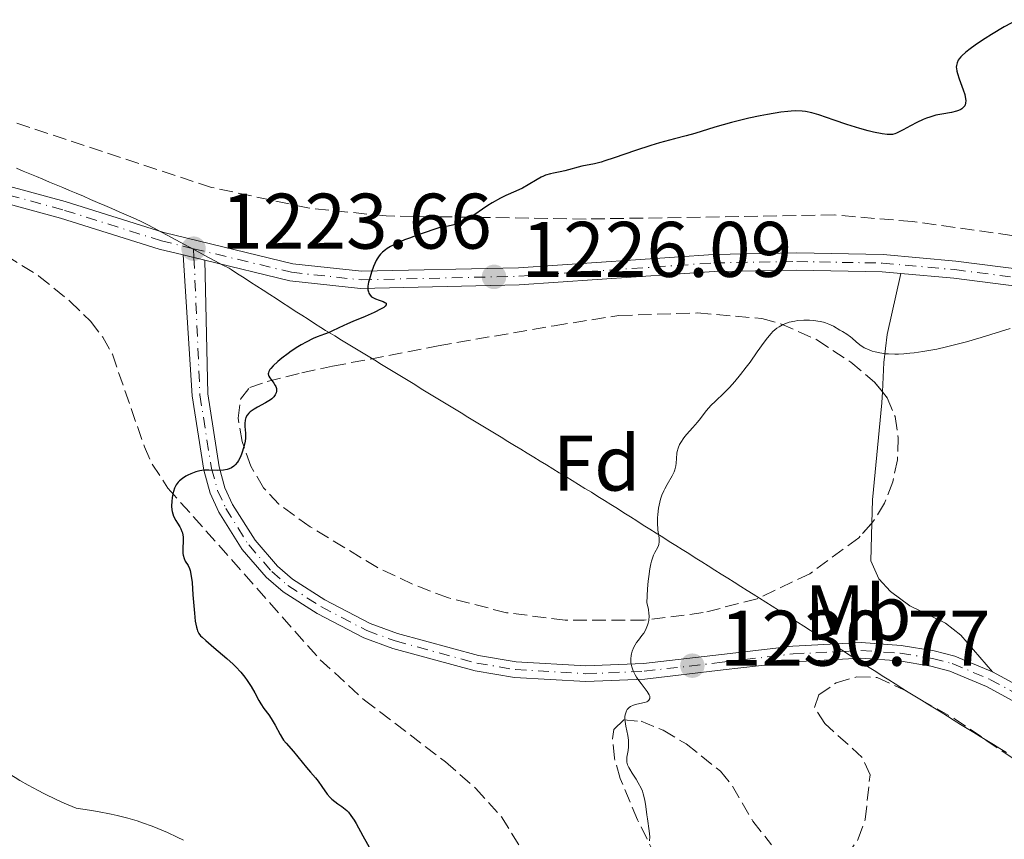
# Model space of a CAD drawing. Units: metres. Extents: x 658190 to 661647, y 4748760 to 4751152.
# Drawn here: x 660147 to 660272, y 4749676 to 4749780 of the extents above; entities that cross this region are included whole.
import ezdxf
from ezdxf.enums import TextEntityAlignment as Align

# ---------------------------------------------------------------- set-up
doc = ezdxf.new("R2010")
doc.units = ezdxf.units.M
doc.header["$MEASUREMENT"] = 0
for name, pattern in [('DGN Style 3', [2.435890702152634, 1.739921930109024, -0.6959687720436097]), ('DGN Style 4', [2.7856150101045474, 1.391937544087219, -0.6959687720436097, 0.001739921930109024, -0.6959687720436097]), ('DGN Style 5', [1.217945351076317, 0.5219765790327072, -0.6959687720436097])]:
    doc.linetypes.add(name, pattern=pattern)
for name, color, linetype, lineweight in [('Cierre de vial', 7, 'DGN Style 5', 0), ('Cota de punto acotado terreno', 7, 'Continuous', 0), ('Curva de nivel directora', 30, 'Continuous', 30), ('Curva de nivel intermedia', 30, 'Continuous', 0), ('Eje pista sin pavimentar', 7, 'DGN Style 4', 0), ('Etiqueta de uso rústico', 92, 'Continuous', 0), ('Etiqueta de zona arbolada', 92, 'Continuous', 0), ('Límite de municipio', 7, 'Continuous', 0), ('Línea de cambio de uso (parcela vista)', 92, 'Continuous', 0), ('Línea de pista sin pavimentar', 7, 'Continuous', 0), ('Pista sin pavimentar', 9, 'Continuous', 0), ('Punto acotado terreno (símbolo)', 7, 'Continuous', 0), ('Zona arbolada', 92, 'DGN Style 3', 0)]:
    doc.layers.add(name, color=color, linetype=linetype, lineweight=lineweight)
doc.styles.add('Style-Arial', font='arial.ttf')

# ---------------------------------------------------------------- blocks, each defined once
blk = doc.blocks.new('5PATER')
at = {"layer": 'Punto acotado terreno (símbolo)', "linetype": 'Continuous', "lineweight": 0}
h = blk.add_hatch(color=51, dxfattribs=at)
edge = h.paths.add_edge_path()
edge.add_ellipse((0, 0), major_axis=(-0.1095731443231308, -0.1110710700762829), ratio=0.9994222409660317, start_angle=0, end_angle=360)

msp = doc.modelspace()

# ---------------------------------------------------------------- linework, layer by layer
at = {"layer": 'Cierre de vial', "color": 7, "linetype": 'DGN Style 5', "lineweight": 0, "extrusion": (-0.06578816545183674, 0.01596330481837615, 0.9977059136768497), "elevation": 33610.94558937706, "flags": 128}
msp.add_lwpolyline([(-4771480.476734218, -477280.9357454601), (-4771480.476734219, -477279.5339147915)], dxfattribs=at)
at = {"layer": 'Cierre de vial', "color": 7, "linetype": 'DGN Style 5', "lineweight": 0, "extrusion": (-0.06584656055011226, 0.01597747429395063, 0.9977018346073674), "elevation": 33639.69142999211, "flags": 128}
msp.add_lwpolyline([(-4771480.476207484, -477277.5139732013), (-4771480.476207485, -477276.1104340154)], dxfattribs=at)
at = {"layer": 'Curva de nivel directora', "color": 30, "linetype": 'Continuous', "lineweight": 30, "elevation": 1225, "flags": 128}
for points in [[(660273.8999999994, 4749780.439999999), (660272.1799999983, 4749779.520000001), (660270.5699999991, 4749778.560000001), (660269.7699999989, 4749778.050000002), (660268.649999999, 4749777.310000002), (660267.6799999989, 4749776.600000001), (660267.2799999989, 4749776.279999999), (660266.8499999996, 4749775.890000001), (660266.6699999986, 4749775.710000002), (660266.4499999996, 4749775.45), (660266.3400000001, 4749775.28), (660266.1799999991, 4749774.949999999), (660266.0999999986, 4749774.619999999), (660266.0899999996, 4749774.390000001), (660266.0999999986, 4749774.230000002), (660266.15, 4749773.890000002), (660266.2300000006, 4749773.580000003), (660266.4499999996, 4749772.900000002), (660266.9700000003, 4749771.51), (660267.1799999982, 4749770.900000001), (660267.2400000008, 4749770.630000001), (660267.3100000002, 4749770.170000001), (660267.2799999989, 4749769.810000001), (660267.2199999985, 4749769.609999999), (660267.1699999992, 4749769.490000002), (660267.0199999996, 4749769.29), (660266.8000000005, 4749769.100000001), (660266.6699999986, 4749769.02), (660266.3600000001, 4749768.880000001), (660266.1099999998, 4749768.789999999), (660265.4799999995, 4749768.65), (660264.23, 4749768.430000001), (660263.4999999991, 4749768.270000001), (660262.7100000001, 4749768.040000001), (660262.2999999989, 4749767.900000002), (660261.8899999999, 4749767.740000002), (660261.0599999983, 4749767.360000002), (660260.2600000004, 4749766.95), (660259.3099999982, 4749766.430000002), (660258.9100000003, 4749766.220000002), (660258.4599999988, 4749766), (660258.2599999999, 4749765.930000001), (660257.9800000006, 4749765.850000001), (660257.6899999998, 4749765.810000002), (660257.5299999989, 4749765.810000002), (660257.2800000008, 4749765.820000002), (660256.6599999995, 4749765.900000001), (660255.5499999986, 4749766.140000001), (660254.8899999993, 4749766.300000002), (660253.8200000008, 4749766.59), (660252.16, 4749767.100000001), (660250.5499999984, 4749767.67), (660248.5900000005, 4749768.350000001), (660247.7000000009, 4749768.600000001), (660246.8899999994, 4749768.760000001), (660246.4899999994, 4749768.810000001), (660245.669999999, 4749768.840000001), (660245.0900000001, 4749768.810000001), (660244.6699999999, 4749768.77), (660243.7400000001, 4749768.66), (660242.0799999994, 4749768.380000001), (660241.1499999996, 4749768.199999999), (660239.699999999, 4749767.890000001), (660237.4699999982, 4749767.350000001), (660235.3499999992, 4749766.750000001), (660232.8100000002, 4749765.970000001)], [(660232.8100000002, 4749765.970000001), (660231.6999999991, 4749765.650000001), (660230.2399999996, 4749765.26), (660228.3399999997, 4749764.770000001), (660227.230000001, 4749764.439999999), (660225.2699999987, 4749763.789999999), (660222.5499999984, 4749762.850000001), (660221.3799999994, 4749762.470000001), (660220.8799999988, 4749762.320000002), (660220.0599999984, 4749762.11), (660218.4299999989, 4749761.78), (660216.2599999986, 4749761.200000001), (660215.6799999997, 4749761.08), (660214.8499999982, 4749760.91), (660214.4399999991, 4749760.820000002), (660213.829999999, 4749760.640000002), (660213.5400000005, 4749760.53), (660213.2700000001, 4749760.4), (660212.7400000005, 4749760.11), (660211.5899999993, 4749759.41), (660210.8799999985, 4749759.02), (660210.0400000003, 4749758.630000001), (660208.7500000006, 4749758.050000002), (660208.0699999989, 4749757.720000001), (660207.0099999993, 4749757.140000002), (660206.4799999996, 4749756.810000001), (660205.78, 4749756.320000002), (660204.8099999999, 4749755.630000001), (660204.2899999992, 4749755.289999999), (660203.7399999994, 4749754.970000002), (660203.4499999988, 4749754.820000002), (660202.9900000005, 4749754.620000001), (660202.32, 4749754.380000002), (660201.969999999, 4749754.27), (660201.4100000003, 4749754.150000001), (660200.8099999991, 4749754.060000001), (660200.4899999994, 4749754.03), (660197.5900000003, 4749753.050000002), (660196.4900000006, 4749752.650000001), (660195.8600000005, 4749752.41), (660194.8399999988, 4749751.970000002), (660194.0699999998, 4749751.580000001), (660193.6699999998, 4749751.33), (660193.4500000008, 4749751.17), (660193.0700000008, 4749750.850000001), (660192.8000000003, 4749750.580000003), (660192.6399999994, 4749750.390000002), (660192.3800000001, 4749750.000000001), (660192.2699999984, 4749749.810000001), (660192.0800000007, 4749749.420000002), (660191.9199999997, 4749749.039999999), (660191.6899999996, 4749748.330000001), (660191.3999999989, 4749747.420000001), (660191.2999999983, 4749747.03), (660191.209999999, 4749746.510000002), (660191.2000000001, 4749746.359999999), (660191.209999999, 4749746.060000002), (660191.2699999993, 4749745.800000001), (660191.3299999996, 4749745.640000002), (660191.4999999994, 4749745.369999999), (660191.6699999993, 4749745.190000001), (660191.7699999999, 4749745.119999999), (660192.0000000001, 4749744.980000001), (660192.1900000002, 4749744.900000002), (660192.6399999994, 4749744.740000002), (660193.1600000003, 4749744.570000002), (660193.3799999993, 4749744.470000001), (660193.52, 4749744.350000001), (660193.5400000003, 4749744.16), (660193.4299999984, 4749744.000000001), (660193.2199999985, 4749743.830000001), (660192.9000000008, 4749743.630000004), (660191.989999999, 4749743.17), (660190.8600000002, 4749742.670000002), (660189.3099999991, 4749742.020000001), (660188.6200000006, 4749741.740000002), (660187.5099999997, 4749741.230000002), (660186.629999999, 4749740.800000001), (660186.2800000003, 4749740.640000002), (660185.6900000002, 4749740.430000001), (660184.7600000004, 4749740.080000001), (660184.2300000007, 4749739.859999999), (660183.35, 4749739.41), (660182.7300000008, 4749739.050000001), (660182.2999999995, 4749738.789999999), (660181.459999999, 4749738.240000002), (660181.05, 4749737.960000002), (660180.2799999989, 4749737.380000001), (660179.7699999993, 4749736.960000004), (660179.139999999, 4749736.400000001), (660178.8499999985, 4749736.070000002), (660178.739999999, 4749735.920000001), (660178.6000000002, 4749735.65), (660178.5499999989, 4749735.490000002), (660178.5399999998, 4749735.380000004), (660178.5599999999, 4749735.180000002), (660178.6099999992, 4749735.070000002), (660178.73, 4749734.850000001), (660179.2499999984, 4749734.2), (660179.4299999995, 4749733.9), (660179.4999999988, 4749733.750000001)], [(660179.4999999988, 4749733.750000001), (660179.5599999991, 4749733.51), (660179.5799999993, 4749733.279999999), (660179.5799999993, 4749733.16), (660179.539999999, 4749732.960000002), (660179.4999999988, 4749732.860000002), (660179.4200000005, 4749732.7), (660179.2399999995, 4749732.460000001), (660178.969999999, 4749732.210000001), (660178.7999999991, 4749732.080000001), (660178.1599999999, 4749731.67), (660177.1799999987, 4749731.12), (660176.7299999995, 4749730.86), (660176.24, 4749730.539999999), (660176.0499999998, 4749730.369999999), (660175.8299999986, 4749730.120000001), (660175.6799999988, 4749729.820000002), (660175.6200000007, 4749729.650000001), (660175.5899999995, 4749729.470000001), (660175.5599999982, 4749729.07), (660175.5599999982, 4749728.65), (660175.6200000007, 4749727.840000001), (660175.6299999997, 4749727.390000002), (660175.6200000007, 4749727.17), (660175.5800000007, 4749726.810000001), (660175.4199999997, 4749726.100000001), (660175.1600000003, 4749725.260000002), (660174.9799999993, 4749724.800000001), (660174.7499999991, 4749724.36), (660174.6199999994, 4749724.15), (660174.3199999998, 4749723.770000001), (660174.1499999999, 4749723.600000001), (660173.8599999994, 4749723.400000002), (660173.5499999986, 4749723.260000001), (660173.3200000008, 4749723.189999999), (660172.8400000001, 4749723.109999999), (660172.0600000002, 4749723.090000001), (660170.9800000006, 4749723.109999999), (660170.4399999996, 4749723.100000001), (660170.0599999997, 4749723.050000001), (660169.8099999992, 4749723.010000001), (660169.3299999987, 4749722.890000002), (660168.6699999993, 4749722.65), (660168.2800000004, 4749722.460000001), (660168.039999999, 4749722.330000001), (660167.6199999988, 4749722.060000001), (660167.239999999, 4749721.760000002), (660167.0800000001, 4749721.600000001), (660166.8299999997, 4749721.260000001), (660166.6899999991, 4749721.01), (660166.6100000007, 4749720.82), (660166.4699999999, 4749720.390000001), (660166.3499999992, 4749719.890000001), (660166.3, 4749719.610000002), (660166.2499999986, 4749719.180000001), (660166.2199999995, 4749718.520000001), (660166.2599999999, 4749718.08), (660166.3, 4749717.860000002), (660166.3800000005, 4749717.550000003), (660166.480000001, 4749717.26), (660166.7699999994, 4749716.710000002), (660166.9799999995, 4749716.360000002), (660167.2599999988, 4749715.890000002), (660167.3899999985, 4749715.660000001), (660167.5499999995, 4749715.300000002), (660167.61, 4749715.12), (660167.6700000003, 4749714.83), (660167.6999999993, 4749714.630000001), (660167.7199999995, 4749714.220000002), (660167.6700000003, 4749713.039999999), (660167.6700000003, 4749712.520000001), (660167.6999999993, 4749712.290000001), (660167.8099999988, 4749711.890000001), (660167.9699999997, 4749711.550000001), (660168.3299999996, 4749710.980000001), (660168.5199999996, 4749710.59), (660168.6, 4749710.350000001), (660168.7000000007, 4749709.890000001), (660168.8399999992, 4749708.820000002), (660168.9499999987, 4749707.25), (660169.1299999999, 4749704.900000001), (660169.2399999994, 4749703.900000002), (660169.3800000001, 4749703.140000002), (660169.4699999995, 4749702.840000001), (660169.5399999988, 4749702.660000003), (660169.7099999987, 4749702.34), (660169.9299999999, 4749702.04), (660170.1099999987, 4749701.850000001), (660170.5699999993, 4749701.420000001), (660171.6199999999, 4749700.550000002), (660173.2800000005, 4749699.160000001), (660174.0699999996, 4749698.439999999), (660174.4200000004, 4749698.090000001), (660175.0399999997, 4749697.410000001), (660175.5599999982, 4749696.760000001), (660175.86, 4749696.340000001), (660176.3600000006, 4749695.560000001), (660176.8199999988, 4749694.76), (660177.3300000007, 4749693.810000001), (660177.5799999987, 4749693.390000002), (660177.99, 4749692.800000003)], [(660177.99, 4749692.800000003), (660178.589999999, 4749691.980000002), (660178.9099999988, 4749691.500000001), (660179.3899999993, 4749690.660000001), (660180.0300000008, 4749689.480000001), (660180.3399999992, 4749688.960000002), (660180.489999999, 4749688.740000002), (660180.7899999984, 4749688.350000001), (660181.7400000007, 4749687.300000002), (660183.3999999993, 4749685.260000001), (660183.9099999988, 4749684.670000001), (660184.5500000003, 4749683.939999999), (660184.8699999999, 4749683.54), (660185.3499999982, 4749682.850000001), (660186.0399999989, 4749681.890000002), (660186.4099999999, 4749681.460000001), (660186.6099999989, 4749681.26), (660187, 4749680.930000002), (660187.389999999, 4749680.640000001), (660187.8899999997, 4749680.310000002), (660188.1199999999, 4749680.150000001), (660188.52, 4749679.82), (660188.7300000001, 4749679.600000001), (660189.0599999987, 4749679.17), (660189.4599999988, 4749678.550000001), (660189.7000000002, 4749678.140000002), (660190.5799999986, 4749676.560000001), (660191.9499999988, 4749674.060000001)]]:
    msp.add_lwpolyline(points, dxfattribs=at)
at = {"layer": 'Curva de nivel intermedia', "color": 30, "linetype": 'Continuous', "lineweight": 0, "flags": 128}
for points, elevation in [([(660249.1900000017, 4749741.949999999), (660248.7600000004, 4749742.039999999), (660247.900000002, 4749742.159999999), (660247.4300000004, 4749742.189999999), (660246.6900000006, 4749742.189999999), (660245.9400000018, 4749742.140000001), (660245.5599999997, 4749742.079999999), (660244.8300000009, 4749741.930000001), (660244.4800000022, 4749741.819999999), (660243.9900000005, 4749741.619999998), (660243.5400000013, 4749741.369999998), (660243.2599999995, 4749741.179999998), (660242.7499999999, 4749740.74), (660242.5100000007, 4749740.499999999), (660242.0500000003, 4749739.970000002), (660241.6200000012, 4749739.399999999), (660240.7699999996, 4749738.160000001), (660239.850000001, 4749736.859999999), (660239.3700000005, 4749736.209999999), (660238.6399999994, 4749735.269999999), (660237.9199999997, 4749734.399999999), (660237.570000001, 4749733.999999999), (660237.2300000013, 4749733.63), (660236.5700000019, 4749732.970000001), (660235.4000000006, 4749731.869999999), (660234.9100000011, 4749731.380000002), (660234.2800000008, 4749730.65), (660233.540000001, 4749729.699999998), (660233.1699999999, 4749729.229999999), (660232.5700000009, 4749728.55), (660231.7700000008, 4749727.66), (660231.4199999998, 4749727.220000001), (660231.0399999998, 4749726.649999999), (660230.880000001, 4749726.359999999), (660230.7000000001, 4749725.930000001), (660230.5700000004, 4749725.500000001), (660230.5300000003, 4749725.279999999), (660230.480000001, 4749724.609999998), (660230.4400000008, 4749723.989999999), (660230.4000000006, 4749723.67), (660230.2799999998, 4749723.17), (660230.1800000014, 4749722.91), (660229.9199999999, 4749722.380000001), (660229.2899999997, 4749721.29), (660228.9900000001, 4749720.739999999), (660228.8600000005, 4749720.480000001), (660228.6300000002, 4749719.949999998), (660228.4500000015, 4749719.41), (660228.350000001, 4749719.05), (660228.2000000012, 4749718.279999998), (660228.1100000017, 4749717.460000001), (660228.0800000004, 4749717.039999999), (660228.0700000015, 4749716.399999999), (660228.1200000006, 4749715.5), (660228.2700000004, 4749714.439999999), (660228.2800000015, 4749713.970000001), (660228.2500000002, 4749713.67), (660228.2100000001, 4749713.529999999), (660228.1200000006, 4749713.319999999), (660227.7100000017, 4749712.65), (660227.5500000007, 4749712.289999999), (660227.4600000012, 4749712.060000001), (660227.2900000014, 4749711.509999999), (660227.2100000009, 4749711.17), (660227.0900000002, 4749710.569999999), (660226.9500000017, 4749709.579999999), (660226.8900000014, 4749709.000000001), (660226.8100000009, 4749707.999999999), (660226.7200000014, 4749706.210000001), (660226.7999999997, 4749705.920000001), (660226.9200000004, 4749705.38), (660226.9800000007, 4749704.880000001), (660226.9900000019, 4749704.57), (660226.9600000007, 4749704), (660226.8800000001, 4749703.619999998), (660226.8100000009, 4749703.380000002), (660226.640000001, 4749702.95), (660226.5400000004, 4749702.749999999), (660226.3200000013, 4749702.38), (660226.0900000011, 4749702.050000002), (660225.6300000006, 4749701.460000001), (660225.4100000015, 4749701.159999999), (660225.0700000018, 4749700.59), (660224.8500000006, 4749700.069999998), (660224.75, 4749699.729999999), (660224.7099999997, 4749699.51), (660224.6699999997, 4749699.079999999), (660224.6900000018, 4749698.640000001), (660224.7200000009, 4749698.42), (660224.7900000003, 4749698.089999998), (660224.9600000001, 4749697.579999999), (660225.2199999995, 4749697.050000002), (660225.3800000005, 4749696.779999998), (660225.5700000003, 4749696.510000001), (660225.9800000016, 4749695.970000001), (660226.7700000006, 4749694.960000002), (660227.020000001, 4749694.539999999), (660227.0900000002, 4749694.359999998), (660227.1100000005, 4749694.250000001), (660227.1000000014, 4749694.060000001), (660226.9699999995, 4749693.83)], 1230), ([(660272.9400000006, 4749741.16), (660269.2600000014, 4749740), (660267.3700000005, 4749739.449999998), (660265.6800000007, 4749738.999999999), (660264.8400000002, 4749738.8), (660263.6100000008, 4749738.529999999), (660261.8300000017, 4749738.199999998), (660260.7200000008, 4749738.039999999), (660260.190000001, 4749737.98), (660259.4300000012, 4749737.92), (660258.7200000003, 4749737.880000002), (660258.2799999999, 4749737.880000002), (660257.4599999996, 4749737.899999999), (660257.0799999996, 4749737.929999998), (660256.38, 4749738.029999999), (660255.7600000009, 4749738.160000001), (660255.3800000009, 4749738.269999998), (660254.7100000004, 4749738.539999999), (660254.3799999995, 4749738.699999999), (660253.8200000008, 4749739.06), (660253.3500000014, 4749739.439999999), (660252.8500000007, 4749739.899999999), (660252.6300000016, 4749740.09), (660252.1800000002, 4749740.420000001), (660251.5900000001, 4749740.74), (660251.2600000014, 4749740.930000001), (660250.4500000001, 4749741.439999999), (660249.8900000014, 4749741.71), (660249.440000002, 4749741.869999999), (660249.1900000017, 4749741.949999999)], 1230), ([(660226.9699999995, 4749693.83), (660226.8200000019, 4749693.699999998), (660226.7000000014, 4749693.640000001), (660226.4100000008, 4749693.529999998), (660225.8300000018, 4749693.399999999), (660225.2700000008, 4749693.289999999), (660225.0100000015, 4749693.220000001), (660224.6400000005, 4749693.050000001), (660224.4400000017, 4749692.9), (660224.2200000002, 4749692.640000002), (660224.1300000009, 4749692.489999999), (660224.0200000014, 4749692.230000001), (660223.9800000011, 4749692.09), (660223.9299999997, 4749691.79), (660223.9200000007, 4749691.630000001), (660223.9200000007, 4749691.380000001), (660223.9400000009, 4749691.109999998), (660224.0300000003, 4749690.529999999), (660224.2800000006, 4749689.329999999), (660224.360000001, 4749688.740000002), (660224.3800000012, 4749688.449999998), (660224.37, 4749687.909999999), (660224.3200000009, 4749687.42), (660224.1800000002, 4749686.589999998), (660224.150000001, 4749686.15), (660224.1700000011, 4749685.939999998), (660224.2500000015, 4749685.619999998), (660224.4100000003, 4749685.259999999), (660224.5399999999, 4749685.050000001), (660224.8500000006, 4749684.560000001), (660225.3600000002, 4749683.779999998), (660225.6200000017, 4749683.339999998), (660225.9800000016, 4749682.640000001), (660226.1400000004, 4749682.279999999), (660226.2600000009, 4749681.899999999), (660226.4600000001, 4749681.119999999), (660226.5899999996, 4749680.320000002), (660226.7200000014, 4749679.25), (660226.7900000009, 4749678.73), (660227.020000001, 4749677.21), (660227.0700000002, 4749676.449999999), (660227.05, 4749675.929999999)], 1230), ([(660145.3600000008, 4749684.609999998), (660146.3200000019, 4749683.98), (660146.920000001, 4749683.609999998), (660147.9800000006, 4749683.01), (660149.25, 4749682.33), (660149.9699999997, 4749681.960000002), (660151.6200000015, 4749681.17), (660152.5500000014, 4749680.75), (660154.0800000003, 4749680.079999999), (660155.7800000012, 4749679.829999999), (660156.7900000016, 4749679.659999999), (660158.5500000007, 4749679.319999999), (660159.3200000017, 4749679.159999998), (660160.6800000007, 4749678.819999999), (660161.8299999996, 4749678.48), (660162.5100000014, 4749678.249999999), (660163.7600000009, 4749677.789999999), (660165.7200000011, 4749676.98), (660166.9600000017, 4749676.420000001), (660167.7500000007, 4749676.039999999)], 1220)]:
    msp.add_lwpolyline(points, dxfattribs=dict(at, elevation=elevation))
at = {"layer": 'Eje pista sin pavimentar', "color": 7, "linetype": 'DGN Style 4', "lineweight": 0, "extrusion": (-0.002445494944063562, 0.05618600141020921, 0.9984173239682947), "elevation": 266476.487079781, "flags": 128}
msp.add_lwpolyline([(-866081.9152560581, -4709018.417298786), (-866081.9152560581, -4709017.284636796)], dxfattribs=at)
at = {"layer": 'Eje pista sin pavimentar', "color": 7, "linetype": 'DGN Style 4', "lineweight": 0}
for points in [[(660169.0300000014, 4749751.300000002, 1223.330000000002), (660164.9499999977, 4749752.290000002, 1223.039999999994), (660152.3900000005, 4749756.25, 1222.679999999993), (660128.7800000003, 4749762.66, 1222.330000000002), (660105.809999997, 4749766.810000001, 1222.089999999997), (660095.370000001, 4749768.01, 1221.610000000001), (660083.9699999995, 4749768.390000002, 1221.610000000001), (660073.5300000011, 4749767.83, 1222.679999999993), (660060.1600000003, 4749767.210000001, 1223.399999999994), (660048.6000000021, 4749766.800000003, 1223.399999999994), (660038.0399999986, 4749767.83, 1223.160000000003), (660025.9699999987, 4749770.53, 1223.279999999999)], [(660169.0300000014, 4749751.300000002, 1223.330000000002), (660181.469999998, 4749748.290000001, 1224.229999999996), (660190.3399999995, 4749747.330000003, 1224.229999999996), (660210.4299999992, 4749747.780000002, 1225.660000000004), (660235.2499999986, 4749749.490000002, 1228.050000000003), (660245.800000001, 4749749.67, 1228.410000000003), (660256.730000001, 4749749.460000002, 1228.410000000003), (660265.8999999975, 4749748.630000004, 1229.119999999996), (660283.7099999996, 4749746.359999999, 1229.600000000006)], [(660169.079174518, 4749750.170200302, 1223.393700000001), (660169.8399999985, 4749732.690000001, 1224.380000000005), (660171.3, 4749723.340000002, 1224.960000000006), (660172.079999998, 4749720.540000001, 1224.949999999998), (660173.1199999995, 4749718.25, 1224.850000000006), (660176.0399999986, 4749713.609999999, 1225.160000000003), (660178.989999997, 4749710.200000001, 1225.649999999994), (660181.0299999998, 4749708.439999999, 1225.940000000003), (660185.2399999987, 4749705.740000002, 1226.14), (660191.0900000005, 4749702.690000001, 1226.270000000004), (660194.699999998, 4749701.380000001, 1226.360000000001), (660205.0699999993, 4749698.550000001, 1227.369999999996), (660209.989999999, 4749697.730000001, 1227.809999999998), (660218.9400000008, 4749697.199999999, 1229.020000000004), (660226.3799999994, 4749697.520000001, 1230.580000000002), (660236.3099999982, 4749698.67, 1230.929999999993), (660245.3500000017, 4749699.730000001, 1232.130000000005), (660253.9599999995, 4749700.170000002, 1232.369999999995), (660258.9400000017, 4749699.82, 1232.460000000006), (660263.07, 4749699.15, 1232.490000000005), (660265.579999998, 4749698.490000002, 1232.490000000005), (660270.3700000001, 4749696.49, 1233.089999999997), (660274.7699999989, 4749694.09, 1232.949999999997)]]:
    msp.add_polyline3d(points, dxfattribs=at)
at = {"layer": 'Límite de municipio', "color": 7, "linetype": 'Continuous', "lineweight": 0}
for points in [[(660173.8200000003, 4749748.630000001, 1224.05115957687), (660173.5500000007, 4749748.800000001, 1224.029555196304), (660172.682307693, 4749749.263076925, 1223.967081169385), (660171.8146153851, 4749749.726153847, 1223.89425648578), (660170.9469230773, 4749750.189230771, 1223.825654359751), (660170.0792307697, 4749750.652307693, 1223.753086441614), (660169.2115384619, 4749751.115384616, 1223.681910177715), (660168.343846154, 4749751.578461539, 1223.630320743983), (660167.4761538462, 4749752.041538462, 1223.57422380445), (660166.6084615384, 4749752.504615386, 1223.506571196581), (660165.7407692306, 4749752.967692308, 1223.458308209022), (660164.8730769231, 4749753.430769232, 1223.385535541061), (660164.0053846152, 4749753.893846154, 1223.335670005043), (660163.1376923074, 4749754.356923077, 1223.262929133583), (660162.2699999996, 4749754.82, 1223.212338694155), (660161.3611111108, 4749755.213333334, 1223.171217397508), (660160.4522222219, 4749755.606666666, 1223.134080415501), (660159.5433333331, 4749756, 1223.087616838405), (660158.6344444441, 4749756.393333334, 1223.034063583018), (660157.7255555554, 4749756.786666667, 1223.011101703166), (660156.8166666664, 4749757.180000001, 1222.983440437851), (660155.9077777775, 4749757.573333334, 1222.932048647342), (660154.9988888887, 4749757.966666666, 1222.918858891591), (660154.0899999999, 4749758.359999999, 1222.889478705069), (660153.2449999999, 4749758.713, 1222.872716369542), (660152.4, 4749759.066000001, 1222.856073063833), (660151.5550000002, 4749759.419000001, 1222.83241629962), (660150.7100000002, 4749759.772, 1222.767123304144), (660149.8650000002, 4749760.125, 1222.721451458044), (660149.0200000004, 4749760.478, 1222.698805417489), (660148.1750000004, 4749760.831, 1222.678799334435), (660147.3300000004, 4749761.184, 1222.669484432751), (660146.4850000006, 4749761.537000001, 1222.656477258168)], [(660272.4713793101, 4749687.173793104, 1233.557373694688), (660271.6386206894, 4749687.686206897, 1233.539859312734), (660270.8058620688, 4749688.19862069, 1233.588683815754), (660269.973103448, 4749688.711034482, 1233.572174886679), (660269.1403448274, 4749689.223448276, 1233.614604976823), (660268.3075862068, 4749689.735862069, 1233.591994935127), (660267.4748275862, 4749690.248275862, 1233.47900499378), (660266.6420689657, 4749690.760689654, 1233.361023418982), (660265.8093103449, 4749691.273103448, 1233.29315145483), (660264.9765517242, 4749691.785517241, 1233.22153854361), (660264.1437931036, 4749692.297931034, 1233.211238878065), (660263.3110344831, 4749692.810344827, 1233.224548288059), (660262.4782758624, 4749693.322758621, 1233.233268061182), (660261.6455172417, 4749693.835172413, 1233.269384968667), (660260.8127586211, 4749694.347586206, 1233.276193936569), (660259.9800000006, 4749694.859999999, 1233.228700296069), (660259.1500000004, 4749695.383888889, 1233.125988068686), (660258.3200000003, 4749695.907777777, 1232.953335523085), (660257.4900000002, 4749696.431666667, 1232.818836842486), (660256.6600000003, 4749696.955555556, 1232.697146336175), (660255.8300000001, 4749697.479444444, 1232.533013792731), (660255, 4749698.003333333, 1232.563343206807), (660254.1699999999, 4749698.527222224, 1232.515906049732), (660253.3399999999, 4749699.051111111, 1232.483813625374), (660252.5099999999, 4749699.575, 1232.472448951251), (660251.6799999997, 4749700.09888889, 1232.452996221674), (660250.8499999996, 4749700.622777778, 1232.439022330065), (660250.0199999996, 4749701.146666667, 1232.399700201048), (660249.1899999996, 4749701.670555557, 1232.357592565402), (660248.3599999994, 4749702.194444445, 1232.298407149594), (660247.5299999993, 4749702.718333334, 1232.235506492336), (660246.6999999993, 4749703.242222223, 1232.120046210668), (660245.8699999992, 4749703.766111112, 1232.032069888978), (660245.0399999992, 4749704.290000001, 1231.92278942183), (660244.2424999992, 4749704.793750001, 1231.763147069287), (660243.4449999994, 4749705.297500002, 1231.629799126469), (660242.6474999995, 4749705.801250001, 1231.64428433437), (660241.8499999996, 4749706.305000001, 1231.655825154707), (660241.0524999998, 4749706.808750001, 1231.657569655908), (660240.2549999999, 4749707.3125, 1231.68761254009), (660239.4575, 4749707.81625, 1231.711424399196), (660238.6600000003, 4749708.32, 1231.562888218338), (660237.8334782609, 4749708.840869565, 1231.433490407089), (660237.0069565218, 4749709.361739131, 1231.332071689965), (660236.1804347825, 4749709.882608696, 1231.15030314914), (660235.3539130434, 4749710.403478261, 1230.980090337141), (660234.5273913041, 4749710.924347826, 1230.853472407585), (660233.7008695649, 4749711.445217391, 1230.735227419525), (660232.8743478259, 4749711.966086957, 1230.579651686271), (660232.0478260865, 4749712.486956522, 1230.438838892003), (660231.2213043475, 4749713.007826087, 1230.293342274049), (660230.3947826081, 4749713.528695652, 1230.167187561187), (660229.568260869, 4749714.049565217, 1230.115311319273), (660228.7417391298, 4749714.570434785, 1230.020365659117), (660227.9152173905, 4749715.091304349, 1229.991022409525), (660227.0886956513, 4749715.612173915, 1229.903949119605), (660226.2621739121, 4749716.133043479, 1229.810636896335), (660225.4356521729, 4749716.653913045, 1229.674798858091), (660224.6091304338, 4749717.17478261, 1229.591031212847), (660223.7826086946, 4749717.695652176, 1229.523106098651), (660222.9560869553, 4749718.21652174, 1229.417000765637), (660222.1295652161, 4749718.737391305, 1229.290375660526), (660221.3030434769, 4749719.25826087, 1229.164758285249), (660220.4765217378, 4749719.779130436, 1229.022330666986), (660219.6499999985, 4749720.300000001, 1228.869226334926), (660218.8341666652, 4749720.796666668, 1228.741069861317), (660218.0183333321, 4749721.293333334, 1228.680476462206), (660217.2024999988, 4749721.790000001, 1228.609525859425), (660216.3866666654, 4749722.286666667, 1228.5122327388), (660215.5708333323, 4749722.783333334, 1228.412625114307), (660214.754999999, 4749723.28, 1228.311089959612), (660213.9391666657, 4749723.776666666, 1228.159865457081), (660213.1233333325, 4749724.273333333, 1228.079240864314), (660212.3074999992, 4749724.77, 1227.969835030428), (660211.4916666659, 4749725.266666667, 1227.889801751121), (660210.6758333328, 4749725.763333334, 1227.876302304409), (660209.8599999994, 4749726.26, 1227.846629707203), (660209.0137037033, 4749726.775925927, 1227.671820861325), (660208.1674074071, 4749727.291851851, 1227.467260578133), (660207.3211111109, 4749727.807777777, 1227.348303677611), (660206.4748148145, 4749728.323703703, 1227.208764103891), (660205.6285185183, 4749728.83962963, 1227.035521264521), (660204.7822222221, 4749729.355555555, 1226.922191684346), (660203.935925926, 4749729.871481481, 1226.825100702133), (660203.0896296297, 4749730.387407407, 1226.735802275146), (660202.2433333335, 4749730.903333334, 1226.605540015613), (660201.3970370373, 4749731.419259259, 1226.484086723792), (660200.5507407411, 4749731.935185185, 1226.440301373424), (660199.7044444449, 4749732.451111111, 1226.348350705309), (660198.8581481486, 4749732.967037037, 1226.324870682153), (660198.0118518524, 4749733.482962962, 1226.243216903395), (660197.1655555562, 4749733.998888888, 1226.177540383841), (660196.31925926, 4749734.514814815, 1226.06483801092), (660195.4729629639, 4749735.030740742, 1225.990228077135), (660194.6266666676, 4749735.546666666, 1225.935234181818), (660193.7803703714, 4749736.062592592, 1225.875289939671), (660192.9340740751, 4749736.578518518, 1225.769865874014), (660192.0877777791, 4749737.094444444, 1225.598815005217), (660191.2414814829, 4749737.61037037, 1225.446759938598), (660190.3951851865, 4749738.126296296, 1225.366997110235), (660189.5488888903, 4749738.642222222, 1225.393800492192), (660188.7025925941, 4749739.158148149, 1225.433457202269), (660187.8562962979, 4749739.674074073, 1225.426540605356), (660187.0100000016, 4749740.189999999, 1225.217270060609), (660186.4200000005, 4749740.546666666, 1225.074871241979), (660185.8299999996, 4749740.903333334, 1224.95502796066), (660185.2399999984, 4749741.26, 1224.829377878481), (660184.4242857129, 4749741.786428572, 1224.669927723527), (660183.6085714272, 4749742.312857143, 1224.519089272227), (660182.7928571416, 4749742.839285715, 1224.314616767184), (660181.9771428561, 4749743.365714286, 1224.196134778148), (660181.1614285706, 4749743.892142857, 1224.324435810811), (660180.3457142849, 4749744.418571429, 1224.440365984816), (660179.5299999993, 4749744.945, 1224.420390631055), (660178.7142857139, 4749745.471428572, 1224.375104561851), (660177.8985714281, 4749745.997857143, 1224.30587096695), (660177.0828571426, 4749746.524285715, 1224.228770679892), (660176.2671428571, 4749747.050714286, 1224.191480025715), (660175.4514285716, 4749747.577142858, 1224.146071448431), (660174.6357142859, 4749748.103571429, 1224.088493481685), (660173.8200000003, 4749748.630000001, 1224.05115957687)]]:
    msp.add_polyline3d(points, dxfattribs=at)
at = {"layer": 'Línea de cambio de uso (parcela vista)', "color": 92, "linetype": 'Continuous', "lineweight": 0}
for points in [[(660256.6860999997, 4749733.080200001, 1230.514599999995), (660256.8600000005, 4749736.82, 1230), (660257.29, 4749740.380000001, 1229.5), (660259.0300000003, 4749748.16, 1228.589999999997)], [(660255.3397000004, 4749716.354800001, 1231.673899999995), (660255.4199999999, 4749719.32, 1231.539999999994), (660256.6200000001, 4749731.66, 1230.710000000006), (660256.6860999997, 4749733.080200001, 1230.514599999995)], [(660270.7000000002, 4749697.430000001, 1233.080000000002), (660266.6500000004, 4749702.119999999, 1232.600000000006), (660264.7199999997, 4749703.630000001, 1232.429999999993), (660260.1600000003, 4749705.83, 1232.160000000003), (660257.7100000001, 4749707.680000001, 1231.990000000005), (660256.2300000006, 4749709.27, 1231.889999999999), (660255.2100000001, 4749711.57, 1231.889999999999), (660255.3397000004, 4749716.354800001, 1231.673899999995)]]:
    msp.add_polyline3d(points, dxfattribs=at)
at = {"layer": 'Línea de pista sin pavimentar', "color": 7, "linetype": 'Continuous', "lineweight": 0}
for points in [[(660283.7800000012, 4749747.440000001, 1229.600000000006), (660266.0199999983, 4749749.710000002, 1229.119999999996), (660256.7899999992, 4749750.540000001, 1228.410000000003), (660245.800000001, 4749750.750000002, 1228.410000000003), (660235.1999999996, 4749750.57, 1228.050000000003), (660210.3799999978, 4749748.86, 1225.660000000004), (660190.3799999974, 4749748.42, 1224.229999999996), (660181.649999999, 4749749.359999999, 1224.229999999996), (660165.2399999984, 4749753.34, 1223.039999999994), (660152.69, 4749757.290000002, 1222.679999999993), (660129.0199999994, 4749763.720000003, 1222.330000000002), (660105.969999998, 4749767.880000002, 1222.089999999997), (660095.4499999993, 4749769.090000001, 1221.610000000001), (660083.9600000004, 4749769.480000001, 1221.610000000001), (660073.4699999985, 4749768.91, 1222.679999999993), (660060.1099999989, 4749768.290000001, 1223.399999999994), (660048.629999999, 4749767.890000001, 1223.399999999994), (660038.2100000007, 4749768.900000001, 1223.160000000003), (660026.2800000015, 4749771.57, 1223.279999999999)], [(660167.7199999995, 4749750.500000001, 1223.259999999995), (660164.6599999995, 4749751.240000002, 1223.039999999994), (660152.0799999975, 4749755.199999999, 1222.679999999993), (660128.5399999989, 4749761.600000001, 1222.330000000002), (660105.6499999984, 4749765.730000001, 1222.089999999997), (660095.2899999983, 4749766.920000001, 1221.610000000001), (660083.9800000006, 4749767.300000001, 1221.610000000001), (660073.579999998, 4749766.740000002, 1222.679999999993), (660060.1999999982, 4749766.120000001, 1223.399999999994), (660048.5599999975, 4749765.710000002, 1223.399999999994), (660037.870000001, 4749766.750000001, 1223.160000000003), (660025.6600000003, 4749769.480000001, 1223.279999999999)], [(660406.62, 4749761.040000002, 1236.809999999998), (660386.8099999975, 4749756.560000001, 1234.839999999997), (660371.4200000004, 4749753.91, 1233.770000000004), (660353.6999999998, 4749751.33, 1233.169999999998), (660339.5500000011, 4749749.390000001, 1232.100000000006), (660326.7699999983, 4749747.790000002, 1231.740000000005), (660315.0699999991, 4749746.5, 1230.669999999998), (660304.5199999991, 4749745.619999999, 1230.190000000002), (660293.2299999993, 4749745.130000004, 1230.190000000002), (660283.6299999993, 4749745.270000001, 1229.600000000006), (660265.7800000012, 4749747.550000001, 1229.119999999996), (660259.030000001, 4749748.160000001, 1228.589999999997)], [(660274.219999999, 4749693.250000002, 1232.949999999997), (660269.9400000009, 4749695.59, 1233.089999999997), (660265.2600000005, 4749697.540000001, 1232.490000000005), (660262.86, 4749698.170000001, 1232.490000000005), (660258.8200000009, 4749698.83, 1232.460000000006), (660253.9499999982, 4749699.17, 1232.369999999995), (660245.4299999999, 4749698.730000002, 1232.130000000005), (660236.4299999988, 4749697.680000001, 1230.929999999993), (660226.4600000001, 4749696.52, 1230.580000000002), (660218.9299999997, 4749696.199999999, 1229.020000000004), (660209.8799999993, 4749696.730000001, 1227.809999999998), (660204.8599999992, 4749697.57, 1227.369999999996), (660194.3999999985, 4749700.430000001, 1226.360000000001), (660190.6900000003, 4749701.77, 1226.270000000004), (660184.739999998, 4749704.87, 1226.14), (660180.4299999987, 4749707.640000002, 1225.940000000003), (660178.2800000006, 4749709.49, 1225.649999999994), (660175.2299999995, 4749713.010000001, 1225.160000000003), (660172.239999999, 4749717.77, 1224.850000000006), (660171.1399999993, 4749720.199999999, 1224.949999999998), (660170.3199999989, 4749723.130000002, 1224.960000000006), (660168.8500000003, 4749732.57, 1224.380000000005), (660167.7199999995, 4749750.500000001, 1223.259999999995)], [(660259.030000001, 4749748.160000001, 1228.589999999997), (660256.6700000007, 4749748.369999999, 1228.410000000003), (660245.800000001, 4749748.580000001, 1228.410000000003), (660235.2899999989, 4749748.4, 1228.050000000003), (660210.4800000006, 4749746.690000001, 1225.660000000004), (660190.2899999979, 4749746.240000002, 1224.229999999996), (660181.2800000003, 4749747.210000001, 1224.229999999996), (660170.4400000018, 4749749.84, 1223.449999999997)], [(660170.4400000018, 4749749.84, 1223.449999999997), (660170.8299999986, 4749732.810000002, 1224.380000000005), (660172.2800000014, 4749723.550000002, 1224.960000000006), (660173.019999999, 4749720.880000001, 1224.949999999998), (660174.0000000002, 4749718.730000001, 1224.850000000006), (660176.8500000001, 4749714.210000001, 1225.160000000003), (660179.6999999977, 4749710.910000003, 1225.649999999994), (660181.629999999, 4749709.240000002, 1225.940000000003), (660185.7399999973, 4749706.610000002, 1226.14), (660191.4899999984, 4749703.609999999, 1226.270000000004), (660194.9999999999, 4749702.330000001, 1226.360000000001), (660205.2800000015, 4749699.53, 1227.369999999996), (660210.1000000006, 4749698.730000002, 1227.809999999998), (660218.9499999997, 4749698.2, 1229.020000000004), (660226.3000000013, 4749698.52, 1230.580000000002), (660236.1900000018, 4749699.66, 1230.929999999993), (660245.269999999, 4749700.730000001, 1232.130000000005), (660253.9699999985, 4749701.170000001, 1232.369999999995), (660259.0599999978, 4749700.810000001, 1232.460000000006), (660263.28, 4749700.130000002, 1232.490000000005), (660265.8999999975, 4749699.440000001, 1232.490000000005), (660270.6999999986, 4749697.430000002, 1233.080000000002)], [(660270.6999999986, 4749697.430000002, 1233.080000000002), (660275.3199999988, 4749694.930000001, 1232.949999999997), (660278.829999998, 4749692.189999999, 1233.25), (660281.5799999973, 4749689.670000001, 1233.679999999993), (660286.3500000016, 4749685.07, 1233.800000000003), (660297.829999997, 4749672.5, 1235), (660303.359999999, 4749667.590000002, 1235.570000000007), (660325.9400000012, 4749650.180000001, 1235.649999999994), (660341.7100000003, 4749639.510000001, 1236.779999999999), (660359.2800000011, 4749628.750000001, 1236.550000000003), (660385.6499999973, 4749614.550000001, 1236.070000000007), (660422.3700000013, 4749593.779999999, 1236.160000000004)]]:
    msp.add_polyline3d(points, dxfattribs=at)
at = {"layer": 'Pista sin pavimentar', "color": 9, "linetype": 'Continuous', "lineweight": 0}
for points in [[(660026.280000002, 4749771.569999999, 1223.279999999999), (660038.2100000012, 4749768.9, 1223.160000000003), (660048.6299999994, 4749767.890000001, 1223.399999999994), (660060.1099999994, 4749768.29, 1223.399999999994), (660073.469999999, 4749768.909999999, 1222.679999999993), (660083.9600000009, 4749769.48, 1221.610000000001), (660095.4499999997, 4749769.090000001, 1221.610000000001), (660105.9699999986, 4749767.880000001, 1222.089999999997), (660129.0199999999, 4749763.720000002, 1222.330000000002), (660152.6900000004, 4749757.290000001, 1222.679999999993), (660165.239999999, 4749753.34, 1223.039999999994), (660181.6499999994, 4749749.359999998, 1224.229999999996), (660190.3799999979, 4749748.42, 1224.229999999996), (660210.3799999983, 4749748.86, 1225.660000000003), (660235.2000000001, 4749750.569999999, 1228.050000000003), (660245.8000000014, 4749750.750000001, 1228.410000000003), (660256.7899999997, 4749750.540000001, 1228.410000000003), (660266.0199999987, 4749749.710000002, 1229.119999999995), (660283.7800000017, 4749747.440000001, 1229.600000000006)], [(660283.6299999997, 4749745.270000001, 1229.600000000006), (660265.7800000017, 4749747.55, 1229.119999999995), (660259.0300000014, 4749748.16, 1228.589999999997), (660256.6700000011, 4749748.369999998, 1228.410000000003), (660245.8000000014, 4749748.58, 1228.410000000003), (660235.2899999993, 4749748.399999999, 1228.050000000003), (660210.4800000011, 4749746.689999999, 1225.660000000003), (660190.2899999984, 4749746.24, 1224.229999999996), (660181.2800000008, 4749747.21, 1224.229999999996), (660170.4400000023, 4749749.84, 1223.449999999997), (660167.7199999999, 4749750.500000001, 1223.259999999995), (660164.6599999999, 4749751.24, 1223.039999999994), (660152.0799999981, 4749755.199999999, 1222.679999999993), (660128.5399999993, 4749761.600000001, 1222.330000000002), (660105.6499999989, 4749765.730000001, 1222.089999999997), (660095.2899999989, 4749766.92, 1221.610000000001), (660083.980000001, 4749767.3, 1221.610000000001), (660073.5799999986, 4749766.740000002, 1222.679999999993), (660060.1999999987, 4749766.12, 1223.399999999994), (660048.5599999978, 4749765.710000001, 1223.399999999994), (660037.8700000015, 4749766.75, 1223.160000000003), (660025.6600000006, 4749769.48, 1223.279999999999)], [(660274.2199999995, 4749693.250000001, 1232.949999999997), (660269.9400000013, 4749695.59, 1233.089999999997), (660265.2600000009, 4749697.54, 1232.490000000005), (660262.8600000005, 4749698.170000001, 1232.490000000005), (660258.8200000013, 4749698.83, 1232.460000000006), (660253.9499999987, 4749699.17, 1232.369999999995), (660245.4300000004, 4749698.730000001, 1232.130000000005), (660236.4299999994, 4749697.679999999, 1230.929999999993), (660226.4600000004, 4749696.519999999, 1230.580000000002), (660218.9300000002, 4749696.199999999, 1229.020000000004), (660209.8799999999, 4749696.730000001, 1227.809999999998), (660204.8599999996, 4749697.569999999, 1227.369999999995), (660194.399999999, 4749700.430000001, 1226.360000000001), (660190.6900000008, 4749701.77, 1226.270000000004), (660184.7399999985, 4749704.869999999, 1226.139999999999), (660180.4299999991, 4749707.640000001, 1225.940000000002), (660178.2800000011, 4749709.489999999, 1225.649999999994), (660175.23, 4749713.01, 1225.160000000003), (660172.2399999994, 4749717.769999999, 1224.850000000006), (660171.1399999997, 4749720.199999998, 1224.949999999997), (660170.3199999994, 4749723.130000001, 1224.960000000006), (660168.8500000008, 4749732.57, 1224.380000000005), (660167.7199999999, 4749750.500000001, 1223.259999999995), (660170.4400000023, 4749749.84, 1223.449999999997), (660170.829999999, 4749732.810000001, 1224.380000000005), (660172.2800000019, 4749723.550000001, 1224.960000000006), (660173.0199999994, 4749720.88, 1224.949999999997), (660174.0000000007, 4749718.73, 1224.850000000006), (660176.8500000006, 4749714.21, 1225.160000000003), (660179.6999999982, 4749710.910000001, 1225.649999999994), (660181.6299999994, 4749709.240000002, 1225.940000000002), (660185.7399999977, 4749706.61, 1226.139999999999), (660191.489999999, 4749703.609999998, 1226.270000000004), (660195.0000000002, 4749702.33, 1226.360000000001), (660205.280000002, 4749699.529999999, 1227.369999999995), (660210.1000000011, 4749698.730000001, 1227.809999999998), (660218.9500000002, 4749698.199999999, 1229.020000000004), (660226.3000000018, 4749698.52, 1230.580000000002), (660236.1900000024, 4749699.659999999, 1230.929999999993), (660245.2699999994, 4749700.73, 1232.130000000005), (660253.9699999989, 4749701.17, 1232.369999999995), (660259.0599999983, 4749700.810000001, 1232.460000000006), (660263.2800000005, 4749700.130000001, 1232.490000000005), (660265.8999999979, 4749699.440000001, 1232.490000000005), (660270.6999999991, 4749697.430000001, 1233.080000000002), (660275.3199999993, 4749694.930000001, 1232.949999999997)]]:
    msp.add_polyline3d(points, dxfattribs=at)
at = {"layer": 'Zona arbolada', "color": 92, "linetype": 'DGN Style 3', "lineweight": 0}
for points in [[(660280.4100000003, 4749751.949999999, 1234.919999999998), (660260.5300000003, 4749754.75, 1234.399999999994), (660250.5800000001, 4749755.59, 1234.240000000005), (660218.9800000006, 4749755.07, 1234.279999999999), (660193.5199999996, 4749755.460000001, 1233.259999999995), (660183.5599999997, 4749756.480000001, 1232.910000000003), (660171.3099999997, 4749759.100000001, 1232.479999999996), (660134.6600000003, 4749771.16, 1231.240000000005)], [(660280.4100000003, 4749751.949999999, 1234.919999999998), (660260.5300000003, 4749754.75, 1234.399999999994), (660250.5800000001, 4749755.59, 1234.240000000005), (660218.9800000006, 4749755.07, 1234.279999999999), (660193.5199999996, 4749755.460000001, 1233.259999999995), (660183.5599999997, 4749756.480000001, 1232.910000000003), (660171.3099999997, 4749759.100000001, 1232.479999999996), (660134.6600000003, 4749771.16, 1231.240000000005)], [(660145.1100000005, 4749750.460000001, 1225.570000000007), (660149.3499999996, 4749747.810000001, 1225.350000000006), (660153.2999999998, 4749744.630000001, 1225.25), (660155.8899999997, 4749742.07, 1225.279999999999), (660157.4600000001, 4749740.039999999, 1225.419999999998), (660158.6900000004, 4749737.859999999, 1225.720000000001), (660162.7699999996, 4749726.100000001, 1228.229999999996), (660163.7599999999, 4749723.880000001, 1228.660000000003), (660165.7599999999, 4749720.84, 1229.080000000002), (660185.1399999997, 4749698.99, 1231), (660190.7699999996, 4749693.859999999, 1231.389999999999), (660201.0999999996, 4749685.980000001, 1231.990000000005), (660204.9100000003, 4749682.630000001, 1232.229999999996), (660208.2100000001, 4749678.99, 1232.490000000005), (660210.7800000003, 4749674.859999999, 1232.759999999995)], [(660145.1100000005, 4749750.460000001, 1225.570000000007), (660149.3499999996, 4749747.810000001, 1225.350000000006), (660153.2999999998, 4749744.630000001, 1225.25), (660155.8899999997, 4749742.07, 1225.279999999999), (660157.4600000001, 4749740.039999999, 1225.419999999998), (660158.6900000004, 4749737.859999999, 1225.720000000001), (660162.7699999996, 4749726.100000001, 1228.229999999996), (660163.7599999999, 4749723.880000001, 1228.660000000003), (660165.7599999999, 4749720.84, 1229.080000000002), (660185.1399999997, 4749698.99, 1231), (660190.7699999996, 4749693.859999999, 1231.389999999999), (660201.0999999996, 4749685.980000001, 1231.990000000005), (660204.9100000003, 4749682.630000001, 1232.229999999996), (660208.2100000001, 4749678.99, 1232.490000000005), (660210.7800000003, 4749674.859999999, 1232.759999999995)], [(660255.3397000004, 4749716.354800001, 1237.956600000005), (660253.6699999999, 4749714.52, 1238.029999999999), (660247.4400000004, 4749709.930000001, 1237.479999999996), (660240.7400000002, 4749706.74, 1236.5), (660233.8899999997, 4749704.980000001, 1236.050000000003), (660226.3799999999, 4749704.029999999, 1236.130000000005), (660216.3200000003, 4749704.029999999, 1236.369999999995), (660208.8600000005, 4749704.970000001, 1236.139999999999), (660201.4600000001, 4749706.859999999, 1235.289999999994), (660196.8799999999, 4749708.600000001, 1234.539999999994), (660192.4400000004, 4749710.710000001, 1233.699999999997), (660183.8499999996, 4749715.91, 1232.029999999999), (660179.8799999999, 4749718.779999999, 1231.360000000001), (660177.9299999997, 4749720.850000001, 1231.059999999998), (660176.3200000003, 4749723.640000001, 1230.809999999998), (660175.2000000002, 4749726.74, 1230.610000000001), (660174.7100000001, 4749729.710000001, 1230.470000000001), (660174.9800000006, 4749732.16, 1230.399999999994), (660176.1699999999, 4749733.65, 1230.389999999999), (660178.4100000003, 4749734.4, 1230.990000000005), (660182.7999999998, 4749735.51, 1233.759999999995), (660185.1600000003, 4749736.02, 1234.889999999999), (660186.7100000001, 4749736.33, 1235.169999999998), (660200.1399999997, 4749738.930000001, 1235.169999999998), (660214.9100000003, 4749741.5, 1235.990000000005), (660223.1500000004, 4749742.789999999, 1236.119999999995), (660233.1600000003, 4749743.119999999, 1236.119999999995), (660241.3600000005, 4749742.4, 1236.119999999995), (660243.7599999999, 4749741.74, 1236.119999999995), (660248.3600000005, 4749739.699999999, 1236.119999999995), (660252.6500000004, 4749736.859999999, 1236.119999999995), (660255.6799999997, 4749734.33, 1236.119999999995), (660256.6860999997, 4749733.080200001, 1236.176200000002)], [(660256.6860999997, 4749733.080200001, 1236.176200000002), (660257.29, 4749732.33, 1236.210000000006), (660258.29, 4749729.92, 1236.419999999998), (660258.7100000001, 4749727.24, 1236.729999999996), (660258.5999999996, 4749724.42, 1237.070000000007), (660258, 4749721.609999999, 1237.419999999998), (660256.9500000002, 4749718.930000001, 1237.729999999996), (660255.4900000002, 4749716.52, 1237.949999999997), (660255.3397000004, 4749716.354800001, 1237.956600000005)], [(660252.1200000001, 4749673.99, 1235.770000000004), (660253.6200000001, 4749676.180000001, 1235.770000000004), (660254.5, 4749678.65, 1235.770000000004), (660255.1100000005, 4749684.34, 1235.770000000004), (660254.1100000005, 4749686.550000001, 1235.770000000004), (660249.3799999999, 4749690.859999999, 1235.770000000004), (660248.04, 4749692.91, 1235.770000000004), (660248.5999999996, 4749694.529999999, 1235.770000000004), (660250.8200000003, 4749696.050000001, 1235.910000000003), (660253.4299999997, 4749696.810000001, 1236.229999999996), (660256, 4749696.720000001, 1236.570000000007), (660259.4100000003, 4749695.15, 1236.940000000002), (660265.8200000003, 4749691.5, 1237.610000000001), (660276.29, 4749684.41, 1238.509999999995)], [(660252.1200000001, 4749673.99, 1235.770000000004), (660253.6200000001, 4749676.180000001, 1235.770000000004), (660254.5, 4749678.65, 1235.770000000004), (660255.1100000005, 4749684.34, 1235.770000000004), (660254.1100000005, 4749686.550000001, 1235.770000000004), (660249.3799999999, 4749690.859999999, 1235.770000000004), (660248.04, 4749692.91, 1235.770000000004), (660248.5999999996, 4749694.529999999, 1235.770000000004), (660250.8200000003, 4749696.050000001, 1235.910000000003)], [(660250.8200000003, 4749696.050000001, 1235.910000000003), (660253.4299999997, 4749696.810000001, 1236.229999999996), (660256, 4749696.720000001, 1236.570000000007), (660259.4100000003, 4749695.15, 1236.940000000002), (660265.8200000003, 4749691.5, 1237.610000000001), (660276.29, 4749684.41, 1238.509999999995)], [(660229.9699999997, 4749669.600000001, 1235.679999999993), (660225.5199999996, 4749678.630000001, 1235.850000000006), (660223.3200000003, 4749683.880000001, 1235.520000000004), (660222.5899999999, 4749686.460000001, 1235.149999999994), (660222.3399999999, 4749688.91, 1234.869999999995), (660222.5300000003, 4749690.119999999, 1234.820000000007), (660223.7699999996, 4749691.32, 1234.820000000007), (660225.9900000002, 4749691.15, 1234.820000000007), (660228.79, 4749690.01, 1234.820000000007), (660231.7300000006, 4749688.27, 1234.820000000007), (660236.0899999999, 4749684.810000001, 1234.820000000007), (660237.5999999996, 4749682.9, 1234.820000000007), (660240.2000000002, 4749678.439999999, 1234.820000000007), (660242.5899999999, 4749675.41, 1234.820000000007)], [(660229.9699999997, 4749669.600000001, 1235.679999999993), (660225.5199999996, 4749678.630000001, 1235.850000000006), (660223.3200000003, 4749683.880000001, 1235.520000000004), (660222.5899999999, 4749686.460000001, 1235.149999999994), (660222.3399999999, 4749688.91, 1234.869999999995), (660222.5300000003, 4749690.119999999, 1234.820000000007), (660223.7699999996, 4749691.32, 1234.820000000007), (660225.9900000002, 4749691.15, 1234.820000000007), (660228.79, 4749690.01, 1234.820000000007), (660231.7300000006, 4749688.27, 1234.820000000007), (660236.0899999999, 4749684.810000001, 1234.820000000007), (660237.5999999996, 4749682.9, 1234.820000000007), (660240.2000000002, 4749678.439999999, 1234.820000000007), (660242.5899999999, 4749675.41, 1234.820000000007)]]:
    msp.add_polyline3d(points, dxfattribs=at)
msp.add_polyline3d([(660226.3799999999, 4749704.029999999, 1236.130000000005), (660216.3200000003, 4749704.029999999, 1236.369999999995), (660208.8600000005, 4749704.970000001, 1236.139999999999), (660201.4600000001, 4749706.859999999, 1235.289999999994), (660196.8799999999, 4749708.600000001, 1234.539999999994), (660192.4400000004, 4749710.710000001, 1233.699999999997), (660183.8499999996, 4749715.91, 1232.029999999999), (660179.8799999999, 4749718.779999999, 1231.360000000001), (660177.9299999997, 4749720.850000001, 1231.059999999998), (660176.3200000003, 4749723.640000001, 1230.809999999998), (660175.2000000002, 4749726.74, 1230.610000000001), (660174.7100000001, 4749729.710000001, 1230.470000000001), (660174.9800000006, 4749732.16, 1230.399999999994), (660176.1699999999, 4749733.65, 1230.389999999999), (660178.4100000003, 4749734.4, 1230.990000000005), (660182.7999999998, 4749735.51, 1233.759999999995), (660185.1600000003, 4749736.02, 1234.889999999999), (660186.7100000001, 4749736.33, 1235.169999999998), (660200.1399999997, 4749738.930000001, 1235.169999999998), (660214.9100000003, 4749741.5, 1235.990000000005), (660223.1500000004, 4749742.789999999, 1236.119999999995), (660233.1600000003, 4749743.119999999, 1236.119999999995), (660241.3600000005, 4749742.4, 1236.119999999995), (660243.7599999999, 4749741.74, 1236.119999999995), (660248.3600000005, 4749739.699999999, 1236.119999999995), (660252.6500000004, 4749736.859999999, 1236.119999999995), (660255.6799999997, 4749734.33, 1236.119999999995), (660257.29, 4749732.33, 1236.210000000006), (660258.29, 4749729.92, 1236.419999999998), (660258.7100000001, 4749727.24, 1236.729999999996), (660258.5999999996, 4749724.42, 1237.070000000007), (660258, 4749721.609999999, 1237.419999999998), (660256.9500000002, 4749718.930000001, 1237.729999999996), (660255.4900000002, 4749716.52, 1237.949999999997), (660253.6699999999, 4749714.52, 1238.029999999999), (660247.4400000004, 4749709.930000001, 1237.479999999996), (660240.7400000002, 4749706.74, 1236.5), (660233.8899999997, 4749704.980000001, 1236.050000000003)], close=True, dxfattribs=at)

# ---------------------------------------------------------------- block references
at = {"layer": 'Punto acotado terreno (símbolo)', "color": 7, "linetype": 'Continuous', "lineweight": 0, "xscale": 10, "yscale": 10, "zscale": 10}
for p in [(660169.0300000014, 4749751.300000002, 1223.660000000003), (660207.260000002, 4749747.710000002, 1226.089999999997), (660232.4999999994, 4749698.230000001, 1230.770000000004)]:
    msp.add_blockref('5PATER', p, dxfattribs=at)

# ---------------------------------------------------------------- texts
at = {"layer": 'Cota de punto acotado terreno', "color": 7, "linetype": 'Continuous', "lineweight": 0, "style": 'Style-Arial'}
for s, p in [('1223.66', (660172.5300000021, 4749751.300000001, 1223.660000000003)), ('1226.09', (660210.7600000027, 4749747.71, 1226.089999999997)), ('1230.77', (660236.0000000001, 4749698.230000001, 1230.770000000004))]:
    msp.add_text(s, height=7.000000000000002, dxfattribs=at).set_placement(p)
at = {"layer": 'Etiqueta de uso rústico', "color": 92, "linetype": 'Continuous', "lineweight": 0, "style": 'Style-Arial'}
msp.add_text('Mb', height=7.000000000000002, dxfattribs=at).set_placement((660253.5702462443, 4749704.960010002, 1232.363500000007), align=Align.MIDDLE_CENTER)
at = {"layer": 'Etiqueta de zona arbolada', "color": 92, "linetype": 'Continuous', "lineweight": 0, "style": 'Style-Arial'}
msp.add_text('Fd', height=7.000000000000002, dxfattribs=at).set_placement((660220.3274413644, 4749724.010010001, 1228.933399999994), align=Align.MIDDLE_CENTER)

doc.saveas('drawing.dxf')
